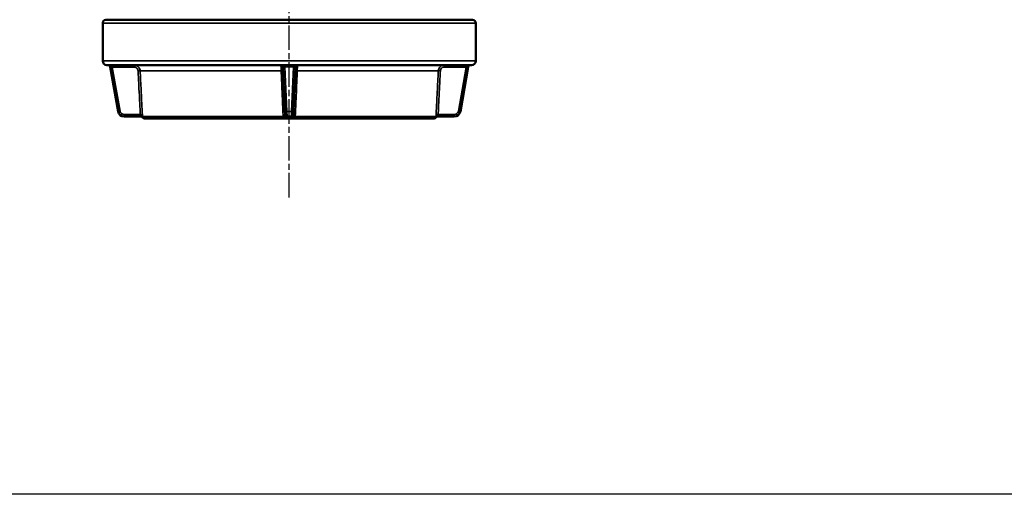
# Model space of a CAD drawing. Units: millimetres. Extents: x 4017 to 30404, y 2717 to 10674.
# Drawn here: x 8771 to 9252, y 2735 to 2966 of the extents above; entities that cross this region are included whole.
import ezdxf

# ---------------------------------------------------------------- set-up
doc = ezdxf.new("R2010")
doc.units = ezdxf.units.MM
doc.linetypes.add('AM_ISO08W050', pattern=[18, 12, -1.5, 3, -1.5])
for name, color, linetype, lineweight in [('AM_7', 4, 'AM_ISO08W050', 25), ('Widoczne (ISO)', 7, 'Continuous', 50), ('Widoczne wąskie (ISO)', 7, 'Continuous', 35)]:
    doc.layers.add(name, color=color, linetype=linetype, lineweight=lineweight)
doc.layers.add('CIENKA', color=170, linetype='Continuous')

# ---------------------------------------------------------------- blocks, each defined once
blk = doc.blocks.new('*U7')
at = {"layer": 'CIENKA'}
blk.add_lwpolyline([(-750, 1697.67), (750, 1697.67), (750, -1697.67), (-750, -1697.67)], close=True, dxfattribs=at)
blk = doc.blocks.new('*U8')
at = {"color": 0, "linetype": 'ByBlock', "lineweight": -2, "transparency": 16777216}
blk.add_blockref('*U7', (4500, 0), dxfattribs=at)

msp = doc.modelspace()

# ---------------------------------------------------------------- linework, layer by layer
at = {"layer": 'AM_7'}
msp.add_line((8902.86, 2879.51), (8902.86, 3277.36), dxfattribs=at)
at = {"layer": 'Widoczne (ISO)'}
for p, q in [((8811.86, 2964.64), (8811.86, 2946.14)), ((8813.36, 2966.14), (8992.36, 2966.14)), ((8993.86, 2964.64), (8993.86, 2946.14)), ((8991.86, 2944.14), (8813.86, 2944.14)), ((8815.5, 2943.31), (8819.34, 2921.56)), ((8899.81, 2943.18), (8900.74, 2921.69)), ((8904.97, 2921.69), (8905.91, 2943.18)), ((8986.38, 2921.56), (8990.21, 2943.31)), ((8900.82, 2920.04), (8900.74, 2921.69)), ((8904.97, 2921.69), (8904.9, 2920.04)), ((8822.29, 2919.08), (8830.48, 2919.08)), ((8973.55, 2918.14), (8832.17, 2918.14)), ((8901.82, 2919.08), (8903.9, 2919.08)), ((8975.24, 2919.08), (8983.42, 2919.08))]:
    msp.add_line(p, q, dxfattribs=at)
for centre, radius, start, end in [((8813.36, 2964.64), 1.5, 90, 180), ((8992.36, 2964.64), 1.5, 0, 90), ((8813.86, 2946.14), 2, 180, 270), ((8991.86, 2946.14), 2, 270, 0), ((8814.52, 2943.14), 1, 10, 90), ((8898.81, 2943.14), 1, 2.5, 90), ((8906.91, 2943.14), 1, 90, 177.5), ((8991.2, 2943.14), 1, 90, 170), ((8822.29, 2922.08), 3, 190, 270), ((8983.42, 2922.08), 3, 270, 350), ((8830.47, 2918.08), 1, 31.7469, 90), ((8832.17, 2919.14), 1, 211.7469, 270), ((8901.82, 2920.08), 1, 182.5, 270), ((8903.9, 2920.08), 1, 270, 357.5), ((8973.55, 2919.14), 1, 270, 328.2531), ((8975.25, 2918.08), 1, 90, 148.2531)]:
    msp.add_arc(centre, radius, start, end, dxfattribs=at)
at = {"layer": 'Widoczne wąskie (ISO)'}
for p, q in [((8993.86, 2964.64), (8811.86, 2964.64)), ((8811.86, 2946.14), (8993.86, 2946.14)), ((8816.54, 2943.18), (8816.54, 2944.14)), ((8816.54, 2943.18), (8827.12, 2943.18)), ((8820.32, 2921.69), (8816.54, 2943.18)), ((8827.12, 2943.18), (8827.12, 2944.14)), ((8898.94, 2941.29), (8830.11, 2941.29)), ((8900.79, 2943.31), (8900.79, 2944.14)), ((8900.79, 2943.31), (8904.92, 2943.31)), ((8901.74, 2921.56), (8900.79, 2943.31)), ((8904.92, 2943.31), (8903.97, 2921.56)), ((8904.92, 2943.31), (8904.92, 2944.14)), ((8975.6, 2941.29), (8906.77, 2941.29)), ((8978.6, 2943.18), (8978.6, 2944.14)), ((8978.6, 2943.18), (8989.18, 2943.18)), ((8989.18, 2943.18), (8985.39, 2921.69)), ((8989.18, 2943.18), (8989.18, 2944.14)), ((8901.74, 2921.56), (8901.82, 2919.08)), ((8903.97, 2921.56), (8901.74, 2921.56)), ((8903.9, 2919.08), (8903.97, 2921.56)), ((8830.19, 2920.04), (8822.29, 2920.04)), ((8822.29, 2920.04), (8822.29, 2919.08)), ((8831.22, 2919.08), (8900.15, 2919.08)), ((8831.33, 2918.61), (8831.32, 2918.61)), ((8903.89, 2918.61), (8901.83, 2918.61)), ((8905.56, 2919.08), (8974.49, 2919.08)), ((8974.4, 2918.61), (8974.39, 2918.61)), ((8983.42, 2920.04), (8975.53, 2920.04)), ((8983.42, 2919.08), (8983.42, 2920.04))]:
    msp.add_line(p, q, dxfattribs=at)
for centre, start, end in [((8822.29, 2922.04), 190, 270), ((8983.42, 2922.04), 270, 350)]:
    msp.add_arc(centre, 2, start, end, dxfattribs=at)
for centre, major_axis, ratio, start_param, end_param in [((8816.55, 2943.14), (-1.05, 0.17), 0.038199, 4.733456, 6.296678), ((8829.12, 2941.24), (0.999, 0.05), 0.043565, 0.053739, 1.568612), ((8898.89, 2941.24), (0.999, 0.044), 0.050024, 0, 1.514874), ((8900.81, 2943.14), (1, -0.05), 0.172135, 1.593863, 3.157085), ((8904.91, 2943.14), (1, 0.05), 0.172135, 6.267693, 7.830915), ((8906.83, 2941.24), (-0.999, 0.044), 0.050024, 4.768312, 6.283185), ((8976.6, 2941.24), (-0.999, 0.05), 0.043565, 4.714573, 6.229447), ((8989.17, 2943.14), (1.05, 0.17), 0.038199, 6.269693, 7.832915), ((8820.32, 2921.74), (-0.985, -0.174), 0.042958, 0, 1.563222), ((8901.74, 2921.74), (-0.999, -0.044), 0.173488, 0, 1.563222), ((8903.97, 2921.74), (0.999, -0.044), 0.173488, 4.719963, 6.283185), ((8985.39, 2921.74), (0.985, -0.174), 0.042958, 4.719963, 6.283185), ((8830.19, 2920), (0.999, 0.051), 0.043564, 0.0418, 1.568591), ((8830.22, 2919.03), (1, 0.029), 0.526007, 0.044334, 1.555504), ((8830.48, 2918.08), (0, 1), 0.999896, 5.266477, 6.283185), ((8899.82, 2920), (0.999, 0.044), 0.050514, 0, 1.52679), ((8900.12, 2919.03), (0.85, 0.526), 0.024717, 0, 1.51117), ((8901.82, 2918.08), (0, 1), 0.014404, 5.266477, 6.283185), ((8903.9, 2918.08), (0, 1), 0.014404, 0, 1.016708), ((8905.6, 2919.03), (-0.85, 0.526), 0.024717, 4.772015, 6.283185), ((8905.9, 2920), (-0.999, 0.044), 0.050514, 4.756395, 6.283185), ((8975.24, 2918.08), (0, 1), 0.999896, 0, 1.016708), ((8975.49, 2919.03), (-1, 0.029), 0.526007, 4.727681, 6.238852), ((8975.53, 2920), (-0.999, 0.051), 0.043564, 4.714594, 6.241385)]:
    msp.add_ellipse(centre, major_axis=major_axis, ratio=ratio, start_param=start_param, end_param=end_param, dxfattribs=at)
for points, knots in [([(8830.11, 2941.29), (8830.09, 2941.83), (8829.91, 2942.36), (8829.34, 2943.21), (8828.97, 2943.55), (8828.27, 2943.92), (8827.99, 2944.03), (8827.5, 2944.12), (8827.31, 2944.14), (8827.12, 2944.14)], [0, 0, 0, 0, 0.1072041, 0.1072041, 0.2038387, 0.2038387, 0.2642354, 0.2642354, 0.3019833, 0.3019833, 0.3019833, 0.3019833]), ([(8827.12, 2943.18), (8827.25, 2943.18), (8827.37, 2943.17), (8827.7, 2943.11), (8827.89, 2943.04), (8828.35, 2942.79), (8828.6, 2942.57), (8828.98, 2942), (8829.1, 2941.64), (8829.12, 2941.29)], [-0.3019833, -0.3019833, -0.3019833, -0.3019833, -0.2642354, -0.2642354, -0.2038387, -0.2038387, -0.1072041, -0.1072041, 0, 0, 0, 0]), ([(8829.12, 2941.29), (8829.16, 2940.4), (8829.2, 2939.52), (8829.32, 2937.21), (8829.39, 2935.8), (8829.58, 2932.11), (8829.69, 2929.85), (8829.93, 2925.07), (8830.06, 2922.56), (8830.19, 2920.04)], [0, 0, 0, 0, 0.266143, 0.266143, 0.691971, 0.691971, 1.373295, 1.373295, 2.12914, 2.12914, 2.12914, 2.12914]), ([(8831.18, 2920.05), (8831.06, 2922.56), (8830.93, 2925.08), (8830.69, 2929.86), (8830.57, 2932.12), (8830.39, 2935.81), (8830.32, 2937.22), (8830.2, 2939.52), (8830.16, 2940.41), (8830.11, 2941.29)], [-2.12914, -2.12914, -2.12914, -2.12914, -1.373295, -1.373295, -0.691971, -0.691971, -0.266143, -0.266143, 0, 0, 0, 0]), ([(8898.81, 2944.14), (8898.81, 2944.14), (8898.82, 2944.12), (8898.83, 2944.03), (8898.83, 2943.92), (8898.86, 2943.55), (8898.87, 2943.21), (8898.91, 2942.36), (8898.93, 2941.83), (8898.94, 2941.29)], [0, 0, 0, 0, 0.0377479, 0.0377479, 0.0981446, 0.0981446, 0.1947792, 0.1947792, 0.3019833, 0.3019833, 0.3019833, 0.3019833]), ([(8898.94, 2941.29), (8898.98, 2940.41), (8899.02, 2939.52), (8899.12, 2937.22), (8899.18, 2935.81), (8899.34, 2932.12), (8899.44, 2929.86), (8899.64, 2925.08), (8899.75, 2922.56), (8899.86, 2920.05)], [-2.12914, -2.12914, -2.12914, -2.12914, -1.862998, -1.862998, -1.43717, -1.43717, -0.755845, -0.755845, 0, 0, 0, 0]), ([(8905.86, 2920.05), (8905.97, 2922.56), (8906.07, 2925.08), (8906.28, 2929.86), (8906.38, 2932.12), (8906.54, 2935.81), (8906.6, 2937.22), (8906.7, 2939.52), (8906.74, 2940.41), (8906.77, 2941.29)], [-2.12914, -2.12914, -2.12914, -2.12914, -1.373295, -1.373295, -0.691971, -0.691971, -0.266143, -0.266143, 0, 0, 0, 0]), ([(8906.77, 2941.29), (8906.79, 2941.83), (8906.81, 2942.36), (8906.84, 2943.21), (8906.86, 2943.55), (8906.88, 2943.92), (8906.89, 2944.03), (8906.9, 2944.12), (8906.91, 2944.14), (8906.91, 2944.14)], [0, 0, 0, 0, 0.1072041, 0.1072041, 0.2038387, 0.2038387, 0.2642354, 0.2642354, 0.3019833, 0.3019833, 0.3019833, 0.3019833]), ([(8975.6, 2941.29), (8975.54, 2940.04), (8975.48, 2938.78), (8975.36, 2936.39), (8975.3, 2935.26), (8975.21, 2933.42), (8975.17, 2932.71), (8975.12, 2931.56), (8975.09, 2931.11), (8975.03, 2929.79), (8974.98, 2928.9), (8974.87, 2926.6), (8974.79, 2925.18), (8974.66, 2922.53), (8974.6, 2921.29), (8974.53, 2920.05)], [-2.12914, -2.12914, -2.12914, -2.12914, -1.751218, -1.751218, -1.410555, -1.410555, -1.197641, -1.197641, -1.06457, -1.06457, -0.798428, -0.798428, -0.3726, -0.3726, 0, 0, 0, 0]), ([(8975.53, 2920.04), (8975.59, 2921.28), (8975.66, 2922.52), (8975.79, 2925.18), (8975.86, 2926.59), (8975.98, 2928.89), (8976.02, 2929.78), (8976.09, 2931.11), (8976.11, 2931.55), (8976.17, 2932.7), (8976.21, 2933.41), (8976.3, 2935.25), (8976.36, 2936.38), (8976.48, 2938.77), (8976.54, 2940.03), (8976.6, 2941.29)], [0, 0, 0, 0, 0.3726, 0.3726, 0.798428, 0.798428, 1.06457, 1.06457, 1.197641, 1.197641, 1.410555, 1.410555, 1.751218, 1.751218, 2.12914, 2.12914, 2.12914, 2.12914]), ([(8978.6, 2944.14), (8978.06, 2944.14), (8977.52, 2943.99), (8976.64, 2943.46), (8976.29, 2943.11), (8975.88, 2942.43), (8975.76, 2942.15), (8975.64, 2941.67), (8975.61, 2941.48), (8975.6, 2941.29)], [0, 0, 0, 0, 0.1072043, 0.1072043, 0.2038391, 0.2038391, 0.2642359, 0.2642359, 0.3019838, 0.3019838, 0.3019838, 0.3019838]), ([(8976.6, 2941.29), (8976.61, 2941.41), (8976.63, 2941.54), (8976.7, 2941.86), (8976.78, 2942.05), (8977.06, 2942.5), (8977.29, 2942.73), (8977.88, 2943.08), (8978.24, 2943.18), (8978.6, 2943.18)], [-0.3019838, -0.3019838, -0.3019838, -0.3019838, -0.2642359, -0.2642359, -0.2038391, -0.2038391, -0.1072043, -0.1072043, 0, 0, 0, 0]), ([(8830.19, 2920.04), (8830.2, 2919.95), (8830.2, 2919.86), (8830.22, 2919.7), (8830.22, 2919.63), (8830.22, 2919.56)], [-0.3036642, -0.3036642, -0.3036642, -0.3036642, -0.2497638, -0.2497638, -0.2020759, -0.2020759, -0.2020759, -0.2020759]), ([(8830.22, 2919.56), (8830.23, 2919.46), (8830.27, 2919.36), (8830.35, 2919.23), (8830.39, 2919.17), (8830.45, 2919.12), (8830.46, 2919.1), (8830.48, 2919.09), (8830.48, 2919.08), (8830.48, 2919.08)], [-0.2041188, -0.2041188, -0.2041188, -0.2041188, -0.1316566, -0.1316566, -0.0663386, -0.0663386, -0.0255148, -0.0255148, 0, 0, 0, 0]), ([(8831.22, 2919.08), (8831.22, 2919.22), (8831.21, 2919.37), (8831.2, 2919.69), (8831.19, 2919.87), (8831.18, 2920.05)], [0.2020759, 0.2020759, 0.2020759, 0.2020759, 0.2497638, 0.2497638, 0.3036642, 0.3036642, 0.3036642, 0.3036642]), ([(8831.33, 2918.61), (8831.33, 2918.61), (8831.33, 2918.61), (8831.32, 2918.63), (8831.32, 2918.64), (8831.29, 2918.7), (8831.27, 2918.75), (8831.24, 2918.89), (8831.22, 2918.98), (8831.22, 2919.08)], [0, 0, 0, 0, 0.0255148, 0.0255148, 0.0663386, 0.0663386, 0.1316566, 0.1316566, 0.2041188, 0.2041188, 0.2041188, 0.2041188]), ([(8899.86, 2920.05), (8899.86, 2920.01), (8899.86, 2919.97), (8899.88, 2919.86), (8899.89, 2919.79), (8899.92, 2919.61), (8899.95, 2919.51), (8900.04, 2919.3), (8900.09, 2919.19), (8900.15, 2919.08)], [-0.1018901, -0.1018901, -0.1018901, -0.1018901, -0.0891538, -0.0891538, -0.0687758, -0.0687758, -0.036171, -0.036171, 0, 0, 0, 0]), ([(8900.15, 2919.08), (8900.28, 2918.98), (8900.44, 2918.89), (8900.79, 2918.75), (8900.98, 2918.7), (8901.31, 2918.64), (8901.44, 2918.63), (8901.66, 2918.61), (8901.74, 2918.61), (8901.83, 2918.61)], [0, 0, 0, 0, 0.0724622, 0.0724622, 0.1377802, 0.1377802, 0.1786039, 0.1786039, 0.2041188, 0.2041188, 0.2041188, 0.2041188]), ([(8903.89, 2918.61), (8903.97, 2918.61), (8904.06, 2918.61), (8904.28, 2918.63), (8904.41, 2918.64), (8904.73, 2918.7), (8904.92, 2918.75), (8905.28, 2918.89), (8905.44, 2918.98), (8905.56, 2919.08)], [0, 0, 0, 0, 0.0255148, 0.0255148, 0.0663386, 0.0663386, 0.1316566, 0.1316566, 0.2041188, 0.2041188, 0.2041188, 0.2041188]), ([(8905.56, 2919.08), (8905.6, 2919.14), (8905.62, 2919.19), (8905.68, 2919.3), (8905.71, 2919.36), (8905.75, 2919.47), (8905.76, 2919.51), (8905.78, 2919.57), (8905.78, 2919.59), (8905.8, 2919.64), (8905.81, 2919.68), (8905.83, 2919.76), (8905.83, 2919.82), (8905.85, 2919.93), (8905.86, 2919.99), (8905.86, 2920.05)], [0, 0, 0, 0, 0.0178307, 0.0178307, 0.0382086, 0.0382086, 0.0509447, 0.0509447, 0.0573128, 0.0573128, 0.0675018, 0.0675018, 0.0838041, 0.0838041, 0.1018895, 0.1018895, 0.1018895, 0.1018895]), ([(8974.49, 2919.08), (8974.49, 2918.98), (8974.48, 2918.89), (8974.44, 2918.75), (8974.42, 2918.7), (8974.4, 2918.64), (8974.39, 2918.63), (8974.39, 2918.61), (8974.39, 2918.61), (8974.39, 2918.61)], [0, 0, 0, 0, 0.0724622, 0.0724622, 0.1377802, 0.1377802, 0.1786039, 0.1786039, 0.2041188, 0.2041188, 0.2041188, 0.2041188]), ([(8974.53, 2920.05), (8974.53, 2919.92), (8974.52, 2919.8), (8974.51, 2919.47), (8974.5, 2919.28), (8974.5, 2919.1), (8974.5, 2919.09), (8974.49, 2919.08)], [-0.3036618, -0.3036618, -0.3036618, -0.3036618, -0.2657041, -0.2657041, -0.2049717, -0.2049717, -0.2020993, -0.2020993, -0.2020993, -0.2020993]), ([(8975.24, 2919.08), (8975.24, 2919.08), (8975.24, 2919.09), (8975.25, 2919.1), (8975.27, 2919.12), (8975.32, 2919.17), (8975.37, 2919.23), (8975.45, 2919.36), (8975.49, 2919.46), (8975.49, 2919.56)], [-0.2041188, -0.2041188, -0.2041188, -0.2041188, -0.1786039, -0.1786039, -0.1377802, -0.1377802, -0.0724622, -0.0724622, 0, 0, 0, 0]), ([(8975.49, 2919.56), (8975.49, 2919.56), (8975.49, 2919.57), (8975.5, 2919.66), (8975.51, 2919.75), (8975.52, 2919.91), (8975.53, 2919.98), (8975.53, 2920.04)], [0.2020993, 0.2020993, 0.2020993, 0.2020993, 0.2049717, 0.2049717, 0.2657041, 0.2657041, 0.3036618, 0.3036618, 0.3036618, 0.3036618])]:
    msp.add_open_spline(points, degree=3, knots=knots, dxfattribs=at)

# ---------------------------------------------------------------- block references
msp.add_blockref('*U8', (4766.81, 4432.4))

doc.saveas('drawing.dxf')
